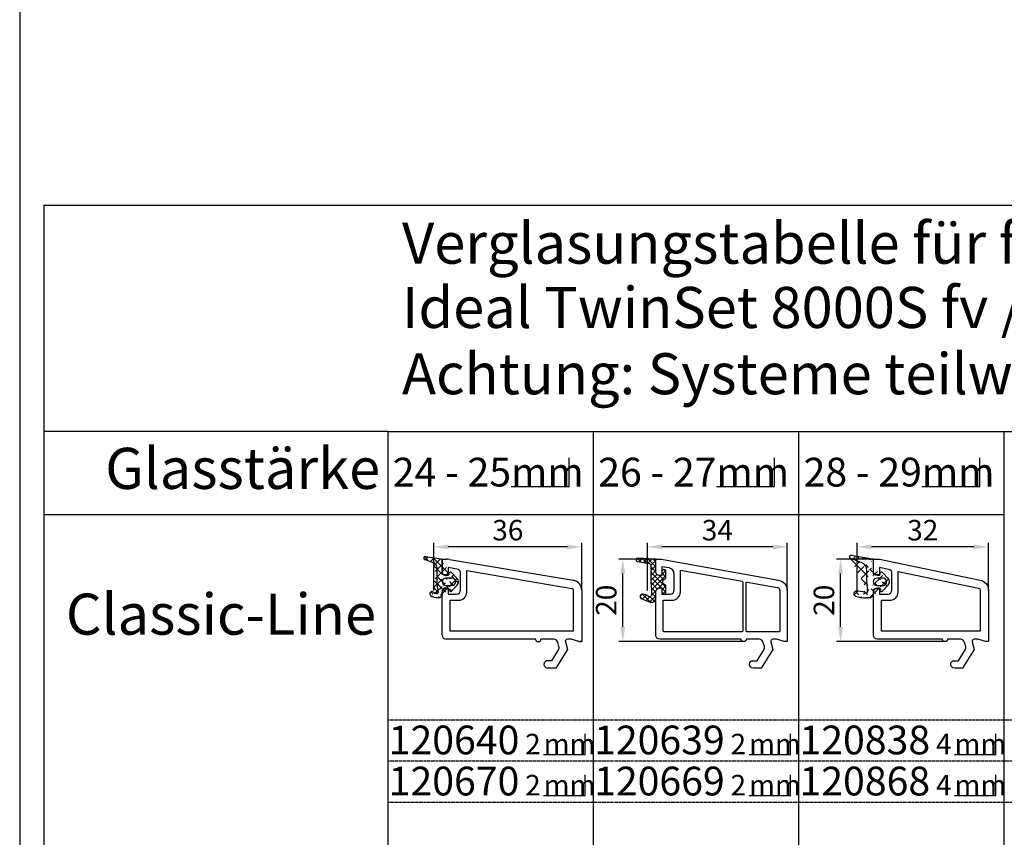
# Model space of a CAD drawing. Units: millimetres. Extents: x 10030 to 12230, y 5875 to 8530.
# Drawn here: x 10780 to 11020, y 6291 to 6490 of the extents above; entities that cross this region are included whole.
import ezdxf
from ezdxf.enums import TextEntityAlignment as Align

# ---------------------------------------------------------------- set-up
doc = ezdxf.new("R2010")
doc.units = ezdxf.units.MM
doc.linetypes.add('AUSGEZOGEN', pattern=[0])
doc.linetypes.add('GESTRICHELT2', pattern=[0.375, 0.25, -0.125])
doc.layers.get('DEFPOINTS').update_dxf_attribs({"color": 2})
for name, color, linetype in [('15', 1, 'AUSGEZOGEN'), ('31', 3, 'AUSGEZOGEN'), ('61', 6, 'AUSGEZOGEN'), ('SP_DEUTSCH', 7, 'Continuous')]:
    doc.layers.add(name, color=color, linetype=linetype)
doc.styles.add('ARIAL', font='arial.ttf')
doc.styles.add('arialn', font='ARIALN.TTF')
doc.dimstyles.new('M1_1_PLAN_A0', dxfattribs={"dimtxt": 5, "dimasz": 3.5, "dimexe": 1, "dimexo": 0, "dimgap": 1.5, "dimtad": 1, "dimdec": 1, "dimdsep": 46, "dimtxsty": 'arialn', "dimcen": 0, "dimclrd": 256, "dimclre": 256, "dimclrt": 256, "dimadec": 0, "dimazin": 0, "dimtfac": 1, "dimtdec": 1, "dimtmove": 0, "dimatfit": 3, "dimfxl": 1, "dimtolj": 1, "dimarcsym": 0})

# ---------------------------------------------------------------- blocks, each defined once
blk = doc.blocks.new('120139')
for points in [[(3.496539761328677, 14.38753081171535), (3.496539761328677, 1.999999999999545), (2.796539761328404, 1.999999999999545), (0.9305143575443253, 2.499999999999545), (-0.0182602946570114, 2.499999999999545, 0.4931454260313256), (-0.5012232078015586, 1.870590477448332), (0, 0), (-2.811912083591324, -4.499999999999545), (-4.803460238671505, -4.499999999999545, -0.9999999999999999), (-4.803460238671505, -2.699999999999818), (-3.809668376206446, -2.699999999999818), (-2.171649843774048, -0.07862238333882487, 0.2080002991315367), (-2.053772113641571, 0.7101159259968881), (-2.334771267505857, 1.758819045102427, 0.3394542588633653), (-3.300697093794952, 2.499999999999545), (-6.503460238671323, 2.499999999999545), (-6.503460238671323, 2.299999999999727, -0.414213562373095), (-6.803460238671505, 1.999999999999545), (-7.403460238671414, 1.999999999999545, -0.414213562373095), (-7.703460238671141, 2.299999999999727), (-7.703460238671141, 2.499999999999545), (-27.50346023867132, 2.499999999999545, -0.4142135623730941), (-28.50346023867132, 3.499999999999545), (-28.50346023867132, 14, -0.414213562373095), (-27.50346023867132, 15), (-27.00346023867178, 15), (-27.00346023867132, 13.5), (-25.00346023867132, 13.5, 0.414213562373095), (-24.00346023867132, 14.5), (-24.00346023867132, 18.37828482985196, 0.3626114986185066), (-25.23589851059205, 19.85422884019499), (-27.00346023867178, 20.17465554143701), (-27.00346023867178, 18), (-27.50346023867178, 18, -0.4142135623730949), (-28.50346023867178, 19), (-28.50346023867132, 22), (-27.33953256427048, 22, -0.04193516536137162), (-26.67209934949915, 21.94392354183219), (1.413685520560648, 16.85248302536047, -0.3659222851187939)], [(-22.50346023867132, 19.35888762075638), (-7.467785341594208, 16.63319401035369, -0.3626114986184537), (-7.303460238671505, 16.43640147564111), (-7.303460238671505, 4.499999999999545, -0.414213562373095), (-7.503460238671323, 4.299999999999727), (-26.50346023867132, 4.299999999999727, -0.4142135623731367), (-26.70346023867114, 4.5), (-26.70346023867114, 12), (-24.50346023867132, 12, 0.414213562373095), (-22.50346023867132, 14)], [(1.113340573913774, 15.07771743153626, -0.3659222851187939), (1.696539761328495, 14.38753081171535), (1.696539761328495, 4.599999999999909, -0.4142135623730955), (1.396539761328313, 4.299999999999727), (-6.303460238671505, 4.299999999999727, -0.414213562373094), (-6.503460238671323, 4.499999999999545), (-6.503460238671323, 16.2188633634596, -0.4677697950059259), (-6.267785341593935, 16.41565589817219), (1.092611446865703, 15.08135021294902)]]:
    blk.add_lwpolyline(points, format="xyb", close=True)
blk = doc.blocks.new('120639_669')
at = {"layer": '61'}
h = blk.add_hatch(dxfattribs=at)
h.set_pattern_fill('ANSI37', color=256, scale=7, style=0)
h.set_pattern_definition([(45, (-2513.535999017666, -2465.582995233064), (-0.618718433538229, 0.6187184335382291), []), (135, (-2513.535999017666, -2465.582995233064), (-0.6187184335382291, -0.618718433538229), [])])
edge = h.paths.add_edge_path()
edge.add_line((-29.70460687839477, 16.49993890782025), (-29.5046068783945, 14.59706601697553))
edge.add_line((-29.5046068783945, 14.59706601697553), (-29.5046068783945, 13.35588712326671))
edge.add_arc((-30.0046068783945, 13.35588712326671), 0.5, -126.06969539010709, 0, ccw=False)
edge.add_arc((-31.94754430387093, 10.68849248417064), 2.799999999999054, 53.93030460987124, 83.65145070073234)
edge.add_arc((-31.70427600483299, 12.87500123893915), 0.5999999999999488, 83.65145070071829, 250.0011807648367)
edge.add_line((-31.90947647154144, 12.31118143752883), (-29.84614744136888, 11.56023924127066))
edge.add_arc((-29.50414666352117, 12.49993891028817), 1.000000000000021, 250.0011807648264, 360.016595870371)
edge.add_line((-28.50414670547025, 12.50022856286432), (-28.50414670547025, 14.03010049885233))
edge.add_arc((-27.5338668538252, 14.03010049885279), 0.9702798516450457, 88.27160600333968, 180.0000000000269, ccw=False)
edge.add_line((-27.50460166975336, 14.99993890782025), (-27.00344049602745, 14.99993900574691))
edge.add_line((-27.00344049602745, 14.99993900574691), (-27.00344049602745, 13.99993900574736))
edge.add_arc((-26.50344049602745, 13.99993900574736), 0.5, 180, 360)
edge.add_line((-26.00344049602745, 13.99993900574736), (-26.00347050498658, 15.69993890781961))
edge.add_arc((-26.00347050498658, 16.4999389078198), 0.8000000000001819, 90, 270, ccw=False)
edge.add_line((-26.00347050498658, 17.29993890781998), (-26.00347050498704, 19.0052669193683))
edge.add_arc((-26.50347045670878, 19.0052669193683), 0.4999999517217475, 0, 180.6095071584916)
edge.add_line((-27.00344211743504, 18.99994806683617), (-27.00346023867178, 18))
edge.add_line((-27.00346023867178, 18), (-27.50460687839495, 17.9999389078198))
edge.add_arc((-27.50472876833464, 18.9998170178801), 0.9998781174897925, 179.993015369569, 270.006984630431, ccw=False)
edge.add_line((-28.50460687839495, 18.9999389078198), (-28.50460687839495, 21.7153090950801))
edge.add_arc((-28.80460687839468, 21.7153090950801), 0.2999999999997272, 0, 86.9999999999948)
edge.add_line((-28.78890609152177, 22.01489795550651), (-32.88367249589783, 22.22949556944286))
edge.add_arc((-32.90460687839504, 21.83004375554128), 0.3999999999997509, 86.99999999999253, 260.0000000000368)
edge.add_line((-32.97406614946158, 21.43612065433626), (-30.11778278956126, 20.93248083343724))
edge.add_arc((-30.20460687839477, 20.44007695693108), 0.5000000000000624, 0, 79.99999999999608, ccw=False)
edge.add_line((-29.70460687839477, 20.44007695693108), (-29.70460687839477, 16.49993890782025))
blk.add_lwpolyline([(-29.70460687839477, 16.49993890782025), (-29.5046068783945, 14.59706601697553), (-29.5046068783945, 13.35588712326671, -0.6132191680383527), (-30.2989913368001, 12.95173642037298, 0.1304148766920824), (-31.63793010509517, 13.47132180842164, 0.8874493775883411), (-31.90947647154144, 12.31118143752883), (-29.84614744136888, 11.56023924127066, 0.5206525417173195), (-28.50414670547025, 12.50022856286432), (-28.50414670547025, 14.03010049885233, -0.423076883189494), (-27.50460166975336, 14.99993890782025), (-27.00344049602745, 14.99993900574691), (-27.00344049602745, 13.99993900574736, 0.9999999999999999), (-26.00344049602745, 13.99993900574736), (-26.00347050498658, 15.69993890781961, -0.9999999999999999), (-26.00347050498658, 17.29993890781998), (-26.00347050498704, 19.0052669193683, 1.005333149324886), (-27.00344211743504, 18.99994806683617), (-27.00346023867178, 18), (-27.50460687839495, 17.9999389078198, -0.414284974353467), (-28.50460687839495, 18.9999389078198), (-28.50460687839495, 21.7153090950801, 0.3989595459736885), (-28.78890609152177, 22.01489795550651), (-32.88367249589783, 22.22949556944286, 0.9407060669057129), (-32.97406614946158, 21.43612065433626), (-30.11778278956126, 20.93248083343724, -0.3639702342661831), (-29.70460687839477, 20.44007695693108)], format="xyb", close=True, dxfattribs=at)
blk.add_blockref('120139', (0, 0))
blk = doc.blocks.new('*D650')
at = {"layer": '15', "lineweight": -2, "transparency": 16777216}
for p, q in [((10933.09151700933, 6351.420777406915), (10933.09151700933, 6363.033246595199)), ((10963.59151700933, 6362.033246595199), (10936.59151700933, 6362.033246595199)), ((10967.09151700933, 6351.420777406915), (10967.09151700933, 6363.033246595199))]:
    blk.add_line(p, q, dxfattribs=at)
at = {"layer": '15', "transparency": 16777216}
for points in [[(10936.59151700933, 6362.616579928532), (10936.59151700933, 6361.449913261866), (10933.09151700933, 6362.033246595199)], [(10963.59151700933, 6362.616579928532), (10963.59151700933, 6361.449913261866), (10967.09151700933, 6362.033246595199)]]:
    blk.add_solid(points, dxfattribs=at)
at = {"layer": 'DEFPOINTS', "color": 0, "transparency": 16777216}
for p in [(10933.09151700933, 6362.033246595199), (10933.09151700933, 6351.420777406915), (10967.09151700933, 6351.420777406915)]:
    blk.add_point(p, dxfattribs=at)
at = {"layer": '15', "transparency": 16777216, "insert": (10950.09151700933, 6366.086111533808), "char_height": 5, "attachment_point": 5, "style": 'arialn'}
blk.add_mtext('\\A1;34', dxfattribs=at)
blk = doc.blocks.new('729000')
at = {"layer": '61', "linetype": 'AUSGEZOGEN'}
h = blk.add_hatch(dxfattribs=at)
h.set_pattern_fill('ANSI37', color=256, scale=10, style=0)
h.set_pattern_definition([(45, (-417.6488888818499, -19.78685823576598), (-0.8838834764831843, 0.8838834764831844), []), (135, (-417.6488888818499, -19.78685823576598), (-0.8838834764831844, -0.8838834764831843), [])])
edge = h.paths.add_edge_path()
edge.add_line((-4.093805136616936, 5.987380229909014), (-0.310483736616959, 5.347598229909018))
edge.add_arc((-0.360494436616932, 5.051806629909017), 0.2999998, 0, 80.40200805999997)
edge.add_arc((-4.160505136616962, 5.59297862990902), 0.4, 80.40191649999998, 249.99996948)
edge.add_line((-4.297300136616968, 5.217097429909018), (-2.050061936616942, 4.399169129909019))
edge.add_arc((-2.460485236616933, 3.271544629909016), 1.1999997, 0, 70.00006104000002)
edge.add_line((-1.260495936616962, -0.4271095700909839), (-1.260495936616962, 3.271544629909016))
edge.add_line((-2.349820936616936, -2.648674770090985), (-1.482225236616955, -3.051754770090987))
edge.add_arc((-1.355825236616965, -2.779690570090978), 0.3, 245.08074951, 364.99981689)
edge.add_line((-1.056981836616956, -2.75354087009098), (-1.260495936616962, -0.4271286700909869))
edge.add_line((-0.6859262366169219, -4.102131670090984), (-1.060491336616963, -4.102131670090984))
edge.add_arc((-1.060491336616963, -1.102120270090985), 3.0000001, 233.13010788, 270)
edge.add_arc((-2.560487536616961, -3.102127870090989), 0.5, 65.08074950999999, 233.13014984)
edge.add_arc((2.339510163383068, -0.2037971700909793), 0.8999999999999999, 270, 450)
edge.add_line((2.339510163383068, 0.6961852299090197), (0.8395139633830695, 0.6961852299090197))
edge.add_arc((0.8395139633830695, -0.2037971700909793), 0.8999999999999999, 90, 270)
edge.add_line((0.8395139633830695, -1.103798670090974), (2.339510163383068, -1.103798670090974))
edge.add_arc((2.030481563383034, -2.253796370090988), 0.3, 195.00048828, 316.40744019)
edge.add_arc((2.030481563383034, 1.846202029909016), 0.3, 43.59255981, 164.9999008199999)
edge.add_line((1.740698063383036, -2.33144457009098), (1.679224263383048, -2.102028670090981))
edge.add_arc((1.486047963383044, -2.153813170090984), 0.2000008, 14.99999999999999, 90)
edge.add_line((1.486047963383044, -1.953808670090979), (0.339521563383073, -1.953808670090979))
edge.add_arc((0.3395025633830642, -2.353798670090974), 0.3999996, 90, 179.99999237)
edge.add_line((-0.06048753661696082, -2.353798670090974), (-0.06048753661696082, -3.223416170090978))
edge.add_line((-0.06048753661696082, 5.051806629909017), (-0.06048753661696082, 1.94618522990902))
edge.add_arc((0.3395025633830642, 1.94618522990902), 0.3999996, 179.99999237, 270)
edge.add_line((0.3395025633830642, 1.546195229909024), (1.486028863383069, 1.546195229909024))
edge.add_arc((1.486047963383044, 1.746199729909016), 0.2000008, 270, 345.00012207)
edge.add_line((1.679224263383048, 1.694434329909015), (1.740698063383036, 1.923850229909021))
edge.add_arc((-0.6946809366169191, -3.802258370090982), 0.3, 271.67007446, 329.99969482)
edge.add_line((-0.1006753366169164, -3.373410070090976), (-0.434861936616926, -3.95225227009098))
edge.add_arc((-0.360494436616932, -3.223416170090978), 0.2999988, 330.00036621, 360)
edge.add_line((3.608621763383042, -1.031224070090985), (2.247747663383052, -2.460648370090986))
edge.add_line((2.247747663383052, 2.053054029909013), (3.608621763383042, 0.6236297299090126))
edge.add_arc((2.739500263383036, -0.2037971700909793), 1.2, 316.40753174, 403.59243774)
at = {"layer": '61'}
for p, q in [((-4.297300136616968, 5.217097429909018), (-2.050061936616942, 4.399169129909019)), ((-4.093805136616936, 5.987380229909014), (-0.310483736616959, 5.347598229909018)), ((-0.06048753661696082, 5.051806629909017), (-0.06048753661696082, 1.94618522990902)), ((-1.260495936616962, -0.4271095700909839), (-1.260495936616962, 3.271544629909016)), ((0.3395025633830642, 1.546195229909024), (1.486028863383069, 1.546195229909024)), ((2.339510163383068, 0.6961852299090197), (0.8395139633830695, 0.6961852299090197)), ((1.679224263383048, 1.694434329909015), (1.740698063383036, 1.923850229909021)), ((2.247747663383052, 2.053054029909013), (3.608621763383042, 0.6236297299090126)), ((-1.056981836616956, -2.75354087009098), (-1.260495936616962, -0.4271286700909869)), ((-0.06048753661696082, -2.353798670090974), (-0.06048753661696082, -3.223416170090978)), ((1.486047963383044, -1.953808670090979), (0.339521563383073, -1.953808670090979)), ((0.8395139633830695, -1.103798670090974), (2.339510163383068, -1.103798670090974)), ((1.740698063383036, -2.33144457009098), (1.679224263383048, -2.102028670090981)), ((3.608621763383042, -1.031224070090985), (2.247747663383052, -2.460648370090986)), ((-2.349820936616936, -2.648674770090985), (-1.482225236616955, -3.051754770090987)), ((-0.6859262366169219, -4.102131670090984), (-1.060491336616963, -4.102131670090984)), ((-0.1006753366169164, -3.373410070090976), (-0.434861936616926, -3.95225227009098))]:
    blk.add_line(p, q, dxfattribs=at)
for centre, radius, start, end in [((-4.160505136616962, 5.59297862990902), 0.4, 80.40191649999998, 249.99996948), ((-0.360494436616932, 5.051806629909017), 0.2999998, 0, 80.40200805999997), ((-2.460485236616933, 3.271544629909016), 1.1999997, 0, 70.00006104000002), ((0.3395025633830642, 1.94618522990902), 0.3999996, 179.99999237, 270), ((0.8395139633830695, -0.2037971700909793), 0.8999999999999999, 90, 270), ((1.486047963383044, 1.746199729909016), 0.2000008, 270, 345.00012207), ((2.030481563383034, 1.846202029909016), 0.3, 43.59255981, 164.9999008199999), ((2.339510163383068, -0.2037971700909793), 0.8999999999999999, 270, 90), ((2.739500263383036, -0.2037971700909793), 1.2, 316.40753174, 43.59243773999997), ((0.3395025633830642, -2.353798670090974), 0.3999996, 90, 179.99999237), ((1.486047963383044, -2.153813170090984), 0.2000008, 14.99999999999999, 90), ((2.030481563383034, -2.253796370090988), 0.3, 195.00048828, 316.40744019), ((-2.560487536616961, -3.102127870090989), 0.5, 65.08074950999999, 233.13014984), ((-1.060491336616963, -1.102120270090985), 3.0000001, 233.13010788, 270), ((-1.355825236616965, -2.779690570090978), 0.3, 245.08074951, 4.999816890000002), ((-0.6946809366169191, -3.802258370090982), 0.3, 271.67007446, 329.99969482), ((-0.360494436616932, -3.223416170090978), 0.2999988, 330.00036621, 0)]:
    blk.add_arc(centre, radius, start, end, dxfattribs=at)
blk = doc.blocks.new('120140')
for p, q in [((-99.1744911853834, -11.88195225465881), (-98.01056351098245, -11.88195225465881)), ((-99.1744911853834, -14.88195225465893), (-99.1744911853834, -11.88195225465881)), ((-97.34313029621077, -11.93802871282639), (-67.25734542615098, -17.02946922929812)), ((-97.67449118538352, -13.91038914374792), (-97.67449118538352, -15.88195225465893)), ((-95.50763288169045, -14.27708824129593), (-97.67449118538352, -13.91038914374792)), ((-97.67449118538352, -15.88195225465893), (-98.17449118538352, -15.88195225465893)), ((-94.6744911853834, -19.38195225465881), (-94.6744911853834, -15.26306912675409)), ((-93.17449118538329, -14.67192760528644), (-67.59106203353676, -19.00143100021421)), ((-93.1744911853834, -19.88195225465881), (-93.17449118538329, -14.67192760528644)), ((-98.17449118538329, -18.88195225465893), (-97.67449118538352, -18.88195225465893)), ((-97.67449118538352, -18.88195225465893), (-97.67449118538329, -20.38195225465881)), ((-99.17449118538329, -30.38195225465881), (-99.17449118538329, -19.88195225465893)), ((-97.67449118538329, -20.38195225465881), (-95.6744911853834, -20.38195225465881)), ((-67.17449118538329, -29.38195225465881), (-67.17449118538329, -19.49442144294323)), ((-65.17449118538329, -19.49442144294335), (-65.17449118538329, -31.88195225465904)), ((-97.17449118538329, -29.38195225465836), (-97.17449118538329, -21.8819522546587)), ((-97.17449118538329, -21.8819522546587), (-95.1744911853834, -21.88195225465881)), ((-67.17449118538329, -29.38195225465881), (-97.17449118538329, -29.38195225465836)), ((-76.37449118538322, -31.38195225465904), (-98.17449118538329, -31.38195225465904)), ((-76.37449118538322, -31.58195225465903), (-76.37449118538322, -31.38195225465904)), ((-76.07449118538327, -31.88195225465904), (-75.47449118538324, -31.88195225465904)), ((-75.17449118538329, -31.58195225465897), (-75.17449118538329, -31.38195225465904)), ((-71.97172804050658, -31.38195225465904), (-75.17449118538329, -31.38195225465904)), ((-70.7248030603532, -33.17183632866193), (-71.00580221421748, -32.1231332095565)), ((-69.1722541545133, -32.01136177721037), (-68.67103094671162, -33.88195225465893)), ((-67.74051658916764, -31.38195225465915), (-68.68929124136875, -31.38195225465904)), ((-65.87449118538333, -31.88195225465904), (-67.74051658916764, -31.38195225465915)), ((-65.87449118538333, -31.88195225465904), (-65.17449118538329, -31.88195225465904)), ((-65.17449118538329, -31.88195225465904), (-65.67449118538329, -31.88195225465904)), ((-72.48069932291818, -36.5819522546584), (-70.84268079048579, -33.96057463799764)), ((-68.67103094671162, -33.88195225465893), (-71.48294303030329, -38.38195225465836)), ((-72.48069932291818, -36.5819522546584), (-73.47449118538313, -36.5819522546584)), ((-71.48294303030329, -38.38195225465836), (-73.47449118538313, -38.38195225465836))]:
    blk.add_line(p, q)
for centre, radius, start, end in [((-98.01056351098245, -15.88195225465881), 4, 80.39479584498706, 90), ((-95.6744911853834, -15.26306912675409), 1, 0, 80.39479584498493), ((-98.17449118538352, -14.88195225465904), 0.9999999999999432, 179.9999999999968, 269.9999999999968), ((-98.17449118538329, -19.88195225465893), 1, 90, 180), ((-67.67449118538329, -19.49442144294323), 0.4999999999999857, 0, 80.39479584498116), ((-67.67449118538329, -19.49442144294335), 2.500000000000003, 0, 80.39479584498675), ((-95.6744911853834, -19.38195225465881), 1, 270, 0), ((-95.1744911853834, -19.88195225465881), 2, 270, 0), ((-98.17449118538329, -30.38195225465881), 1, 180, 270), ((-76.07449118538327, -31.58195225465903), 0.3, 180, 270), ((-75.47449118538324, -31.58195225465897), 0.3, 270, 0), ((-71.97172804050658, -32.38195225465904), 1, 15.00000000000222, 90.00000000000006), ((-71.69072888664229, -33.43065537376447), 1.000000000000015, 328.0000000000009, 14.99999999999917), ((-68.68929124136875, -31.88195225465915), 0.5000000000000284, 89.99999999999675, 195.0000000000007), ((-73.47449118538313, -37.48195225465838), 0.9000000000000057, 90, 270)]:
    blk.add_arc(centre, radius, start, end)
blk = doc.blocks.new('120640')
blk.add_blockref('120140', (68.67103094671165, 33.88195225465893))
at = {"layer": '61'}
blk.add_blockref('729000', (-30.4429727020547, 16.70128829237296), dxfattribs=at)
blk = doc.blocks.new('*D651')
at = {"layer": '15', "lineweight": -2, "transparency": 16777216}
for p, q in [((10935.09151700933, 6359.033246595199), (10926.09151700933, 6359.033246595199)), ((10927.09151700933, 6342.533246595199), (10927.09151700933, 6355.533246595199)), ((10956.79151700933, 6339.033246595199), (10926.09151700933, 6339.033246595199))]:
    blk.add_line(p, q, dxfattribs=at)
at = {"layer": '15', "transparency": 16777216}
for points in [[(10926.508183676, 6355.533246595199), (10927.67485034266, 6355.533246595199), (10927.09151700933, 6359.033246595199)], [(10926.508183676, 6342.533246595199), (10927.67485034266, 6342.533246595199), (10927.09151700933, 6339.033246595199)]]:
    blk.add_solid(points, dxfattribs=at)
at = {"layer": 'DEFPOINTS', "color": 0, "transparency": 16777216}
for p in [(10927.09151700933, 6359.033246595199), (10935.09151700933, 6359.033246595199), (10956.79151700933, 6339.033246595199)]:
    blk.add_point(p, dxfattribs=at)
at = {"layer": '15', "transparency": 16777216, "insert": (10923.03865207072, 6349.033246595201), "char_height": 5, "attachment_point": 5, "rotation": 90, "style": 'arialn'}
blk.add_mtext('\\A1;20', dxfattribs=at)
blk = doc.blocks.new('*D652')
at = {"layer": '15', "lineweight": -2, "transparency": 16777216}
for p, q in [((10881.09151700933, 6351.420777406915), (10881.09151700933, 6363.033246595198)), ((10913.59151700933, 6362.033246595198), (10884.59151700933, 6362.033246595198)), ((10917.09151700933, 6351.420777406915), (10917.09151700933, 6363.033246595198))]:
    blk.add_line(p, q, dxfattribs=at)
at = {"layer": '15', "transparency": 16777216}
for points in [[(10884.59151700933, 6362.616579928531), (10884.59151700933, 6361.449913261865), (10881.09151700933, 6362.033246595198)], [(10913.59151700933, 6362.616579928531), (10913.59151700933, 6361.449913261865), (10917.09151700933, 6362.033246595198)]]:
    blk.add_solid(points, dxfattribs=at)
at = {"layer": 'DEFPOINTS', "color": 0, "transparency": 16777216}
for p in [(10881.09151700933, 6362.033246595198), (10881.09151700933, 6351.420777406915), (10917.09151700933, 6351.420777406915)]:
    blk.add_point(p, dxfattribs=at)
at = {"layer": '15', "transparency": 16777216, "insert": (10899.09151700933, 6366.086111533807), "char_height": 5, "attachment_point": 5, "style": 'arialn'}
blk.add_mtext('\\A1;36', dxfattribs=at)
blk = doc.blocks.new('*D653')
at = {"layer": '15', "lineweight": -2, "transparency": 16777216}
for p, q in [((10988.09151700933, 6359.033246595199), (10979.09151700933, 6359.033246595199)), ((10980.09151700933, 6342.533246595199), (10980.09151700933, 6355.533246595199)), ((11005.49151700933, 6339.033246595199), (10979.09151700933, 6339.033246595199))]:
    blk.add_line(p, q, dxfattribs=at)
at = {"layer": '15', "transparency": 16777216}
for points in [[(10979.50818367599, 6355.533246595199), (10980.67485034266, 6355.533246595199), (10980.09151700933, 6359.033246595199)], [(10979.50818367599, 6342.533246595199), (10980.67485034266, 6342.533246595199), (10980.09151700933, 6339.033246595199)]]:
    blk.add_solid(points, dxfattribs=at)
at = {"layer": 'DEFPOINTS', "color": 0, "transparency": 16777216}
for p in [(10980.09151700933, 6359.033246595199), (10988.09151700933, 6359.033246595199), (11005.49151700933, 6339.033246595199)]:
    blk.add_point(p, dxfattribs=at)
at = {"layer": '15', "transparency": 16777216, "insert": (10976.03865207072, 6349.033246595201), "char_height": 5, "attachment_point": 5, "rotation": 90, "style": 'arialn'}
blk.add_mtext('\\A1;20', dxfattribs=at)
blk = doc.blocks.new('120138')
blk.add_lwpolyline([(3.496539761328336, 2), (2.79653976132829, 2), (0.9305143575438706, 2.499999999999886), (-0.01826029465723877, 2.499999999999886, 0.4931454260313256), (-0.501223207801786, 1.870590477448559), (0, 0), (-2.811912083591665, -4.499999999999318), (-4.803460238671619, -4.499999999999432, -0.9999999999999999), (-4.803460238671619, -2.699999999999363), (-3.809668376206673, -2.699999999999363), (-2.171649843774276, -0.0786223833385975, 0.2080002991315364), (-2.053772113641571, 0.7101159259971155), (-2.334771267505857, 1.758819045102427, 0.3394542588633652), (-3.300697093794952, 2.499999999999886), (-6.503460238671778, 2.499999999999886), (-6.503460238671778, 2.300000000000068, -0.414213562373095), (-6.803460238671732, 2.000000000000114), (-7.403460238671755, 2.000000000000114, -0.414213562373095), (-7.703460238671823, 2.300000000000068), (-7.703460238671823, 2.499999999999886), (-23.50346023867155, 2.500000000000341, -0.414213562373095), (-24.50346023867155, 3.500000000000341), (-24.50346023867155, 14.00000000000023, -0.414213562373095), (-23.50346023867155, 15.00000000000023), (-23.00346023867178, 15.00000000000023), (-23.00346023867155, 13.50000000000034), (-21.00346023867166, 13.50000000000034, 0.414213562373095), (-20.00346023867166, 14.50000000000034), (-20.00346023867166, 18.52097314655327, 0.3554689797148125), (-20.80024378183896, 19.50010698402002), (-23.00346023867178, 19.95737832411749), (-23.00346023867178, 18.00000000000023), (-23.50346023867178, 18.00000000000023, -0.4142135623730971), (-24.50346023867166, 19.00000000000023), (-24.50346023867166, 22.00000000000034), (-23.00346023867155, 22.00000000000034), (1.504580903410101, 16.91342542334189, -0.3554689797148046), (3.496539761328222, 14.46559082967497), (3.496539761328336, 2), (2.996539761328336, 2)], format="xyb")
blk.add_lwpolyline([(-18.50346023867166, 19.02341605996651), (1.098147989744689, 14.9551577484084, -0.35546897971481), (1.496539761328336, 14.46559082967497), (1.496539761328336, 4.500000000000114), (-22.50346023867155, 4.500000000000455), (-22.50346023867155, 12.00000000000045), (-20.50346023867166, 12.00000000000034, 0.414213562373095), (-18.50346023867166, 14.00000000000034)], format="xyb", close=True)
blk = doc.blocks.new('729002')
at = {"layer": '61'}
h = blk.add_hatch(dxfattribs=at)
h.set_pattern_fill('ANSI37', color=256, scale=0.5, style=0)
h.set_pattern_definition([(45, (-1762.405117165874, -742.3496437589523), (-1.122532015133644, 1.122532015133644), []), (135, (-1762.405117165874, -742.3496437589523), (-1.122532015133644, -1.122532015133644), [])])
edge = h.paths.add_edge_path()
edge.add_line((-1.724081667625569, 0.8328231804351844), (-3.224077867625738, 0.8328231804351844))
edge.add_line((-9.451370867625656, 6.422942580435233), (-4.369545567625664, 5.483439880435185))
edge.add_line((-5.624085067625629, -0.062009419564788), (-5.624085067625629, 2.71186678043523))
edge.add_arc((-5.824080167625652, -2.365495319564729), 0.4, 247.50164795, 365.00006104)
edge.add_arc((-8.224087367625543, -2.967177919564733), 0.6, 94.34909058000001, 251.1155014)
edge.add_arc((-7.890425367625539, -7.354508919564751), 5, 67.50167847000002, 94.34902954000003)
edge.add_line((-4.749527567625591, -3.965503319564732), (-5.828991567625735, -3.965503319564732))
edge.add_arc((-5.828991567625735, 4.03450338043524), 8.0000001, 251.11546707, 270)
edge.add_arc((-1.724081667625569, -0.06717351956478979), 0.8999999999999999, 270, 450)
edge.add_arc((-3.224087367625543, -0.06717351956478979), 0.8999999999999999, 90, 270)
edge.add_line((-3.224087367625543, -0.9671751195647857), (-1.724091167625602, -0.9671751195647857))
edge.add_line((-0.4549699676256296, -0.8946052195647098), (-1.815844167625528, -2.324034319564817))
edge.add_line((-1.815834667625722, 2.189682380435215), (-0.4549604676255967, 0.7602533804351879))
edge.add_arc((-2.033119767625521, -2.117177519564734), 0.3, 195.00048828, 316.40744019)
edge.add_arc((-1.324082067625568, -0.06717351956478979), 1.2, 316.40753174, 404.74583435)
edge.add_arc((-2.033119767625521, 1.982825680435212), 0.3, 43.59255981000003, 164.99990082)
edge.add_line((-2.322893767625601, -2.194816219564814), (-2.384367567625532, -1.965405019564741))
edge.add_arc((-2.577553367625569, -2.017175319564785), 0.2000008, 15.00000000000001, 90)
edge.add_line((-2.577553367625569, -1.817175419564819), (-3.724089267625686, -1.817175419564819))
edge.add_arc((-3.724079767625653, -2.21717031956473), 0.3999996, 90, 179.99999237)
edge.add_line((-4.124088867625687, -2.21717031956473), (-4.124088867625687, -3.086787819564734))
edge.add_line((-4.124088867625687, 5.188437380435175), (-4.124088867625687, 2.082823180435184))
edge.add_arc((-3.724079767625653, 2.082823180435184), 0.3999996, 179.99999237, 270)
edge.add_line((-3.724079767625653, 1.682823580435183), (-2.577543867625536, 1.682823580435183))
edge.add_arc((-2.577553367625569, 1.88282818043524), 0.2000008, 270, 345.00012207)
edge.add_line((-2.384367567625532, 1.831062680435252), (-2.322893767625601, 2.060473880435211))
edge.add_line((-6.896992367625671, 4.57501738043527), (-9.669495267625734, 5.656975180435211))
edge.add_arc((-4.424086267625626, 5.188437380435175), 0.2999998, 1.272221872585407e-14, 79.52563477000002)
edge.add_arc((-7.624083167625713, 2.711861980435174), 2.0000008, 1.272221872585407e-14, 68.68199157999997)
edge.add_arc((-9.524088467625688, 6.029609080435193), 0.4, 79.52572632, 248.68193436)
edge.add_line((-5.425606367625733, -2.330638519564786), (-5.624085067625629, -0.06201421956473041))
edge.add_arc((-4.758272767625613, -3.665629919564822), 0.3, 271.67007446, 329.9996948200001)
edge.add_line((-4.164276767625552, -3.236791219564793), (-4.498463267625539, -3.815623819564735))
edge.add_arc((-4.424086267625626, -3.086787819564734), 0.2999988, 330.00036621, 360)
for p, q in [((-6.896992367625671, 4.57501738043527), (-9.669495267625734, 5.656975180435211)), ((-4.124088867625687, 5.188437380435175), (-4.124088867625687, 2.082823180435184)), ((-5.624085067625629, -0.062009419564788), (-5.624085067625629, 2.71186678043523)), ((-3.724079767625653, 1.682823580435183), (-2.577543867625536, 1.682823580435183)), ((-2.384367567625532, 1.831062680435252), (-2.322893767625601, 2.060473880435211)), ((-1.815834667625722, 2.189682380435215), (-0.4549604676255967, 0.7602533804351879)), ((-5.425606367625733, -2.330638519564786), (-5.624085067625629, -0.06201421956473041)), ((-4.124088867625687, -2.21717031956473), (-4.124088867625687, -3.086787819564734)), ((-2.577553367625569, -1.817175419564819), (-3.724089267625686, -1.817175419564819)), ((-3.224087367625543, -0.9671751195647857), (-1.724091167625602, -0.9671751195647857)), ((-2.322893767625601, -2.194816219564814), (-2.384367567625532, -1.965405019564741)), ((-0.4549699676256296, -0.8946052195647098), (-1.815844167625528, -2.324034319564817)), ((-4.749527567625591, -3.965503319564732), (-5.828991567625735, -3.965503319564732)), ((-4.164276767625552, -3.236791219564793), (-4.498463267625539, -3.815623819564735))]:
    blk.add_line(p, q, dxfattribs=at)
for points in [[(-9.451370867625656, 6.422942580435233), (-4.369545567625664, 5.483439880435185)], [(-1.724081667625569, 0.8328231804351844), (-3.224077867625738, 0.8328231804351844)]]:
    blk.add_lwpolyline(points, dxfattribs=at)
for centre, radius, start, end in [((-9.524088467625688, 6.029609080435193), 0.4, 79.52572632, 248.68193436), ((-4.424086267625626, 5.188437380435175), 0.2999998, 1.272221872585407e-14, 79.52563477000002), ((-7.624083167625713, 2.711861980435174), 2.0000008, 1.272221872585407e-14, 68.68199157999997), ((-3.224087367625543, -0.06717351956478979), 0.8999999999999999, 90, 270), ((-3.724079767625653, 2.082823180435184), 0.3999996, 179.99999237, 270), ((-2.577553367625569, 1.88282818043524), 0.2000008, 270, 345.00012207), ((-2.033119767625521, 1.982825680435212), 0.3, 43.59255981000003, 164.99990082), ((-1.724081667625569, -0.06717351956478979), 0.8999999999999999, 270, 90), ((-1.324082067625568, -0.06717351956478979), 1.2, 316.40753174, 44.74583435000005), ((-8.224087367625543, -2.967177919564733), 0.6, 94.34909058000001, 251.1155014), ((-7.890425367625539, -7.354508919564751), 5, 67.50167847000002, 94.34902954000003), ((-5.824080167625652, -2.365495319564729), 0.4, 247.50164795, 5.000061040000011), ((-3.724079767625653, -2.21717031956473), 0.3999996, 90, 179.99999237), ((-2.577553367625569, -2.017175319564785), 0.2000008, 15.00000000000001, 90), ((-2.033119767625521, -2.117177519564734), 0.3, 195.00048828, 316.40744019), ((-5.828991567625735, 4.03450338043524), 8.0000001, 251.11546707, 270), ((-4.758272767625613, -3.665629919564822), 0.3, 271.67007446, 329.9996948200001), ((-4.424086267625626, -3.086787819564734), 0.2999988, 330.00036621, 1.272221872585407e-14)]:
    blk.add_arc(centre, radius, start, end, dxfattribs=at)
blk = doc.blocks.new('120838')
blk.add_blockref('120138', (0, 0))
at = {"layer": '31'}
blk.add_blockref('729002', (-20.45358457954433, 16.56163529678366), dxfattribs=at)
blk = doc.blocks.new('*D654')
at = {"layer": '15', "lineweight": -2, "transparency": 16777216}
for p, q in [((10984.09151700933, 6351.498837424873), (10984.09151700933, 6363.033246595199)), ((11012.59151700933, 6362.033246595199), (10987.59151700933, 6362.033246595199)), ((11016.09151700933, 6351.498837424873), (11016.09151700933, 6363.033246595199))]:
    blk.add_line(p, q, dxfattribs=at)
at = {"layer": '15', "transparency": 16777216}
for points in [[(10987.59151700933, 6362.616579928532), (10987.59151700933, 6361.449913261866), (10984.09151700933, 6362.033246595199)], [(11012.59151700933, 6362.616579928532), (11012.59151700933, 6361.449913261866), (11016.09151700933, 6362.033246595199)]]:
    blk.add_solid(points, dxfattribs=at)
at = {"layer": 'DEFPOINTS', "color": 0, "transparency": 16777216}
for p in [(10984.09151700933, 6362.033246595199), (10984.09151700933, 6351.498837424873), (11016.09151700933, 6351.498837424873)]:
    blk.add_point(p, dxfattribs=at)
at = {"layer": '15', "transparency": 16777216, "insert": (11000.09151700933, 6366.086111533808), "char_height": 5, "attachment_point": 5, "style": 'arialn'}
blk.add_mtext('\\A1;32', dxfattribs=at)
blk = doc.blocks.new('arialn_05_mm')
at = {"layer": 'DEFPOINTS'}
blk.add_lwpolyline([(5.684341886080801e-14, 0), (10.10132870577672, 0), (10.10132870577672, 5)], dxfattribs=at)
at = {"layer": 'SP_DEUTSCH', "color": 0, "style": 'arialn'}
blk.add_text('mm', height=5, dxfattribs=at).set_placement((5.684341886080801e-14, 0))
blk = doc.blocks.new('arialn_07_mm')
at = {"layer": 'DEFPOINTS'}
blk.add_lwpolyline([(5.684341886080801e-14, 0), (14.14186018808738, 0), (14.14186018808738, 7)], dxfattribs=at)
at = {"layer": 'SP_DEUTSCH', "color": 0, "style": 'arialn'}
blk.add_text('mm', height=7, dxfattribs=at).set_placement((5.684341886080801e-14, 0))

msp = doc.modelspace()

# ---------------------------------------------------------------- linework, layer by layer
at = {"color": 7}
msp.add_lwpolyline([(10780.26264586082, 5875.181291497376), (11480.26264586082, 5875.181291497376), (11480.26264586082, 6915.181291497376), (10780.26264586082, 6915.181291497376)], close=True, dxfattribs=at)
at = {"layer": '61'}
for p, q in [((10786.11929817169, 6445.173451869464), (10786.11929817169, 6095.84687294416)), ((10786.11929817169, 6445.173451869464), (11469.9468300327, 6445.173451869464)), ((10869.94683003271, 6390.065674189288), (10786.11929817169, 6390.065674189288)), ((10869.94683003271, 6279.846872944159), (10869.94683003271, 6390.065674189288)), ((10869.94683003271, 6390.065674189288), (11469.9468300327, 6390.065674189288)), ((10919.94683003271, 6369.846872944157), (10919.94683003271, 6390.065674189289)), ((10969.9468300327, 6369.846872944157), (10969.9468300327, 6390.065674189289)), ((11019.9468300327, 6279.846872944158), (11019.9468300327, 6390.065674189288)), ((10869.94683003271, 6369.846872944157), (10786.11929817169, 6369.846872944157)), ((10919.94683003271, 6369.846872944157), (10869.94683003271, 6369.846872944157)), ((10919.94683003271, 6279.846872944158), (10919.94683003271, 6369.846872944157)), ((10969.94683003271, 6369.846872944157), (10919.94683003271, 6369.846872944157)), ((10969.94683003271, 6279.846872944158), (10969.94683003271, 6369.846872944157)), ((11019.9468300327, 6369.846872944157), (10969.9468300327, 6369.846872944157))]:
    msp.add_line(p, q, dxfattribs=at)
at = {"layer": '61', "linetype": 'GESTRICHELT2', "ltscale": 0.5}
for p, q in [((11469.94683003271, 6319.846872944167), (10869.94683003271, 6319.846872944167)), ((11469.94683003271, 6309.846872944157), (10869.94683003271, 6309.846872944157)), ((11469.9468300327, 6299.846872944148), (10869.94683003271, 6299.846872944148))]:
    msp.add_line(p, q, dxfattribs=at)
at = {"layer": 'DEFPOINTS'}
for p in [(10963.594977248, 6337.033246595199), (10870.94683003271, 6301.346872944169), (10903.31869458131, 6301.346872944166), (10920.94683003271, 6291.34687294416)]:
    msp.add_point(p, dxfattribs=at)

# ---------------------------------------------------------------- block references
for name, p in [('120640', (10913.594977248, 6337.0332465952)), ('120639_669', (10963.594977248, 6337.033246595199)), ('120838', (11012.594977248, 6337.033246595199))]:
    msp.add_blockref(name, p)
at = {"layer": '31'}
for name, p in [('arialn_07_mm', (10899.87817370074, 6376.714310106894)), ('arialn_07_mm', (10949.87817370074, 6376.714310106867)), ('arialn_07_mm', (10999.87817370074, 6376.714310106867)), ('arialn_05_mm', (10907.80578696423, 6311.537329511642)), ('arialn_05_mm', (10957.80578696423, 6311.537329511642)), ('arialn_05_mm', (11007.80578696423, 6311.537329511642)), ('arialn_05_mm', (10907.80578696423, 6301.537329511632)), ('arialn_05_mm', (10957.80578696423, 6301.537329511642)), ('arialn_05_mm', (11007.80578696423, 6301.537329511642))]:
    msp.add_blockref(name, p, dxfattribs=at)

# ---------------------------------------------------------------- texts
at = {"color": 7, "style": 'arialn'}
msp.add_text('24 - 25', height=7, dxfattribs=at).set_placement((10899.87817370074, 6376.714310106899), align=Align.RIGHT)
at = {"style": 'arialn'}
for s, p in [('26 - 27', (10949.87817370074, 6376.714310106867)), ('28 - 29', (10999.87817370074, 6376.714310106867))]:
    msp.add_text(s, height=7, dxfattribs=at).set_placement(p, align=Align.RIGHT)
at = {"layer": '15', "style": 'arialn'}
for s, p in [('2', (10907.09151700933, 6311.533246595198)), ('2', (10957.09151700933, 6311.5332465952)), ('4', (11007.09151700933, 6311.533246595198)), ('2', (10907.09151700933, 6301.533246595188)), ('2', (10957.09151700933, 6301.5332465952)), ('4', (11007.09151700933, 6301.533246595198))]:
    msp.add_text(s, height=5, dxfattribs=at).set_placement(p, align=Align.RIGHT)
at = {"layer": '31', "style": 'arialn'}
for s, p in [('120640', (10870.09151700933, 6311.533246595199)), ('120639', (10920.09151700933, 6311.533246595199)), ('120838', (10970.09151700933, 6311.533246595199)), ('120670', (10870.09151700933, 6301.533246595189)), ('120669', (10920.09151700933, 6301.533246595199)), ('120868', (10970.09151700933, 6301.533246595199))]:
    msp.add_text(s, height=7, dxfattribs=at).set_placement(p)
at = {"layer": 'SP_DEUTSCH', "color": 7, "lineweight": 0, "style": 'ARIAL'}
for s, p in [('Verglasungstabelle für folgende Serien:', (10873.32841731656, 6430.943755029457)), ('Ideal TwinSet 8000S fv / HT plus', (10873.32841731656, 6415.295371184656)), ('Achtung: Systeme teilweise nur mit 3-fach-Verglasung lieferbar', (10873.32841731656, 6399.163072667769))]:
    msp.add_text(s, height=10, dxfattribs=at).set_placement(p)
at = {"layer": 'SP_DEUTSCH', "color": 7, "style": 'ARIAL'}
for s, p in [('Glasstärke', (10801.08172042427, 6376.129213469149)), ('Classic-Line', (10791.50664694165, 6340.651372901921))]:
    msp.add_text(s, height=10, dxfattribs=at).set_placement(p)

# ---------------------------------------------------------------- dimensions: what is measured, and where the dimension line sits
at = {"layer": '15'}
for base, p1, p2, picture, middle in [((10881.09151700933, 6362.033246595198), (10917.09151700933, 6351.420777406915), (10881.09151700933, 6351.420777406915), '*D652', (10899.09151700933, 6366.086111533807)), ((10933.09151700933, 6362.033246595199), (10967.09151700933, 6351.420777406915), (10933.09151700933, 6351.420777406915), '*D650', (10950.09151700933, 6366.086111533808)), ((10984.09151700933, 6362.033246595199), (11016.09151700933, 6351.498837424873), (10984.09151700933, 6351.498837424873), '*D654', (11000.09151700933, 6366.086111533808))]:
    dim = msp.add_linear_dim(base=base, p1=p1, p2=p2, dimstyle='M1_1_PLAN_A0', dxfattribs=at)
    dim.commit()
    dim.dimension.update_dxf_attribs({"geometry": picture, "text_midpoint": middle})
for base, p1, p2, picture, middle in [((10927.09151700933, 6359.033246595199), (10956.79151700933, 6339.033246595199), (10935.09151700933, 6359.033246595199), '*D651', (10923.03865207072, 6349.033246595201)), ((10980.09151700933, 6359.033246595199), (11005.49151700933, 6339.033246595199), (10988.09151700933, 6359.033246595199), '*D653', (10976.03865207072, 6349.033246595201))]:
    dim = msp.add_linear_dim(base=base, p1=p1, p2=p2, angle=90, dimstyle='M1_1_PLAN_A0', dxfattribs=at)
    dim.commit()
    dim.dimension.update_dxf_attribs({"geometry": picture, "text_midpoint": middle})

doc.saveas('drawing.dxf')
